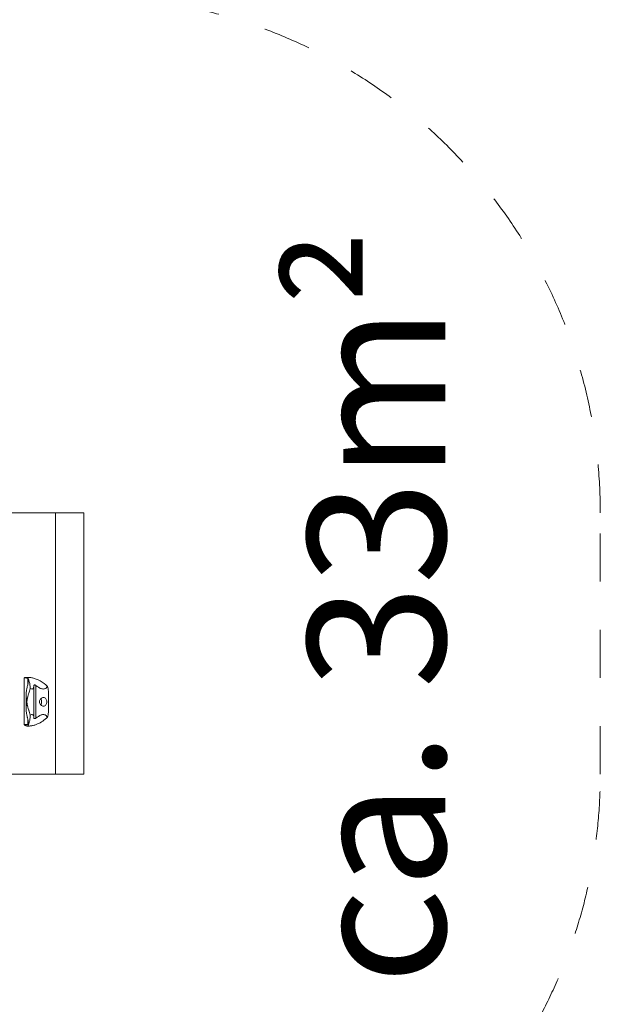
# Model space of a CAD drawing. Units: millimetres. Extents: x 380010 to 392074, y -1262713 to -1251572.
# Drawn here: x 386260 to 387947, y -1259527 to -1256666 of the extents above; entities that cross this region are included whole.
import ezdxf

# ---------------------------------------------------------------- set-up
doc = ezdxf.new("R2010")
doc.units = ezdxf.units.MM
doc.header["$LTSCALE"] = 200
doc.linetypes.add('CADWORK_3', pattern=[4, 2, -2])
doc.layers.add('Ech.1_200', color=7, linetype='Continuous')
doc.styles.add('vagrounded lt-', font='VAGROLN.TTF', dxfattribs={"height": 1})

msp = doc.modelspace()

# ---------------------------------------------------------------- linework, layer by layer
at = {"layer": 'Ech.1_200', "color": 225, "linetype": 'Continuous', "lineweight": 18}
for p, q in [((386364.3, -1258098.7), (386234.3, -1258098.7)), ((386364.3, -1258098.7), (386364.3, -1258858.7)), ((386446.5, -1258098.7), (386364.3, -1258098.7)), ((386446.5, -1258098.7), (386446.5, -1258858.7)), ((386273.3, -1258579), (386280, -1258579)), ((386273.3, -1258714.6), (386273.3, -1258579)), ((386288.6, -1258577.7), (386274.1, -1258577.7)), ((386274.1, -1258577.7), (386274.2, -1258577.7)), ((386283.3, -1258580.6), (386283.3, -1258598.3)), ((386300.9, -1258602.1), (386300.9, -1258602.5)), ((386301, -1258693.1), (386301, -1258604.1)), ((386307, -1258600.8), (386307, -1258695.8)), ((386279, -1258629), (386279, -1258667.5)), ((386343.4, -1258676.2), (386343.4, -1258620.3)), ((386283.3, -1258714.6), (386273.3, -1258714.6)), ((386283.3, -1258698.3), (386283.3, -1258714.6)), ((386285.5, -1258708), (386287.4, -1258708)), ((386286, -1258712.1), (386286, -1258711.9)), ((386300.9, -1258694), (386300.9, -1258694.4)), ((386234.3, -1258858.7), (386364.3, -1258858.7)), ((386364.3, -1258858.7), (386446.5, -1258858.7))]:
    msp.add_line(p, q, dxfattribs=at)
at = {"layer": 'Ech.1_200', "color": 64, "linetype": 'CADWORK_3', "lineweight": 18, "ltscale": 0.35, "flags": 128}
msp.add_lwpolyline([(387946.5, -1258858.7), (387946.5, -1258098.7)], dxfattribs=at)
at = {"layer": 'Ech.1_200', "color": 225, "linetype": 'Continuous', "lineweight": 18}
for points in [[(386273.3, -1258579), (386273.4, -1258578.8), (386273.5, -1258578.7), (386273.5, -1258578.6), (386273.6, -1258578.5), (386273.7, -1258578.3), (386273.8, -1258578.2), (386273.9, -1258578.1), (386274, -1258577.9), (386274.1, -1258577.8), (386274.1, -1258577.7)], [(386274.1, -1258577.7), (386274.2, -1258577.7), (386274.9, -1258577.7), (386275.5, -1258577.8), (386276.2, -1258577.8), (386276.9, -1258577.9), (386277.5, -1258578.1), (386278.2, -1258578.3), (386278.8, -1258578.5), (386279.4, -1258578.7), (386280, -1258579)], [(386274.9, -1258577.7), (386275.5, -1258577.8), (386276.2, -1258577.8), (386276.9, -1258577.9), (386277.5, -1258578.1), (386278.2, -1258578.3), (386278.8, -1258578.5), (386279.4, -1258578.7), (386280, -1258579)], [(386280, -1258579), (386280.3, -1258579.1), (386280.7, -1258579.3), (386281, -1258579.4), (386281.3, -1258579.6), (386281.7, -1258579.7), (386282, -1258579.9), (386282.3, -1258580), (386282.7, -1258580.2), (386283, -1258580.4), (386283.3, -1258580.6)], [(386280, -1258579), (386280.3, -1258579.1), (386280.7, -1258579.3), (386281, -1258579.4), (386281.3, -1258579.6), (386281.7, -1258579.7), (386282, -1258579.9), (386282.3, -1258580), (386282.7, -1258580.2), (386283, -1258580.4), (386283.3, -1258580.6)], [(386285.9, -1258585.1), (386285.7, -1258586.9), (386285.4, -1258588.8), (386285, -1258590.8), (386284.6, -1258592.8), (386284.1, -1258594.9), (386283.6, -1258597), (386283.3, -1258598.3), (386283.1, -1258599.2), (386282.6, -1258601.4), (386282, -1258603.7), (386281.5, -1258606)], [(386283.3, -1258580.6), (386283.9, -1258581), (386284.4, -1258581.4), (386284.8, -1258581.8), (386285.2, -1258582.2), (386285.5, -1258582.7), (386285.8, -1258583.2), (386285.9, -1258583.6), (386286, -1258584.1), (386286, -1258584.4), (386286, -1258584.6), (386285.9, -1258585.1)], [(386283.3, -1258580.6), (386283.9, -1258581), (386284.4, -1258581.4), (386284.8, -1258581.8), (386285.2, -1258582.2), (386285.5, -1258582.7), (386285.8, -1258583.2), (386285.9, -1258583.6), (386286, -1258584.1), (386286, -1258584.4)], [(386285.9, -1258585.1), (386286, -1258585.3), (386286.8, -1258587.1), (386287.6, -1258589.3), (386288.3, -1258591.7), (386288.9, -1258594.2), (386289.3, -1258596.9), (386289.7, -1258599.7), (386290.1, -1258602.7), (386290.4, -1258605.9), (386290.6, -1258609.3)], [(386286, -1258585.3), (386286.8, -1258587.1), (386287.6, -1258589.3), (386288.3, -1258591.7), (386288.9, -1258594.2), (386289.3, -1258596.9), (386289.7, -1258599.7), (386290.1, -1258602.7), (386290.4, -1258605.9), (386290.6, -1258609.3)], [(386340.7, -1258603.5), (386335.7, -1258598.9), (386330.6, -1258594.8), (386325.1, -1258591.1), (386319.4, -1258587.7), (386313.6, -1258584.8), (386307.8, -1258582.3), (386302.3, -1258580.4), (386299.6, -1258579.6), (386297.1, -1258578.9), (386294.7, -1258578.4), (386292.5, -1258578), (386290.5, -1258577.8), (386288.8, -1258577.7), (386288.6, -1258577.7)], [(386290.6, -1258609.3), (386292.4, -1258610.3), (386294.3, -1258611), (386296, -1258611.1), (386297.6, -1258610.6), (386298.8, -1258609.7), (386299.8, -1258608.5), (386300.4, -1258607.1), (386300.8, -1258605.7), (386300.9, -1258604.4), (386301, -1258604.1), (386301, -1258603.4), (386300.9, -1258602.5)], [(386290.6, -1258609.3), (386292.4, -1258610.3), (386294.3, -1258611), (386296, -1258611.1), (386297.6, -1258610.6), (386298.8, -1258609.7), (386299.8, -1258608.5), (386300.4, -1258607.1), (386300.8, -1258605.7), (386300.9, -1258604.4), (386301, -1258604.1), (386301, -1258603.4)], [(386300.9, -1258602.5), (386300.9, -1258602.1), (386300.9, -1258601.7), (386301.1, -1258601), (386301.3, -1258600.4), (386301.8, -1258599.9), (386302.4, -1258599.5), (386303.2, -1258599.4), (386304.2, -1258599.4), (386305.2, -1258599.7), (386306.1, -1258600.2), (386307, -1258600.8)], [(386300.9, -1258602.1), (386300.9, -1258601.7), (386301.1, -1258601), (386301.3, -1258600.4), (386301.8, -1258599.9), (386302.4, -1258599.5), (386303.2, -1258599.4), (386304.2, -1258599.4), (386305.2, -1258599.7), (386306.1, -1258600.2), (386307, -1258600.8)], [(386307, -1258600.8), (386310.6, -1258603.4), (386314.5, -1258606), (386318.5, -1258608.3), (386320.5, -1258609.2), (386322.5, -1258610), (386324.5, -1258610.6), (386326.4, -1258611), (386328.4, -1258611.1), (386330.2, -1258611), (386332, -1258610.6), (386333.6, -1258610), (386335.1, -1258609.3), (386336.5, -1258608.3), (386338.8, -1258606), (386340.7, -1258603.5)], [(386340.7, -1258603.5), (386341.7, -1258607), (386342.5, -1258610.5), (386343, -1258613.9), (386343.3, -1258617.4), (386343.4, -1258620.3)], [(386281.5, -1258606), (386280.6, -1258610.2), (386279.9, -1258614.4), (386279.1, -1258622.9), (386279, -1258629), (386279, -1258631.5), (386279.4, -1258640), (386279.8, -1258644.1), (386279.9, -1258646.2), (386280, -1258648.3), (386279.9, -1258650.4), (386279.8, -1258652.4), (386279.4, -1258656.6), (386279, -1258665), (386279, -1258667.5), (386279.1, -1258673.6), (386279.9, -1258682.1), (386280.6, -1258686.4), (386281.5, -1258690.5)], [(386279, -1258629), (386279, -1258631.5), (386279.4, -1258640), (386279.8, -1258644.1), (386279.9, -1258646.2), (386280, -1258648.3), (386279.9, -1258650.4), (386279.8, -1258652.4), (386279.4, -1258656.6), (386279, -1258665), (386279, -1258667.5)], [(386290.6, -1258687.2), (386288, -1258679.4), (386286, -1258672.9), (386285.6, -1258671.5), (386283.5, -1258663.6), (386283.3, -1258662.6), (386281.9, -1258655.9), (386281.3, -1258652.1), (386281.1, -1258650.2), (386281, -1258648.3), (386281.1, -1258646.3), (386281.3, -1258644.4), (386281.9, -1258640.6), (386283.3, -1258633.9), (386283.5, -1258632.9), (386285.6, -1258625), (386286, -1258623.6), (386288, -1258617.1), (386290.6, -1258609.3)], [(386290.6, -1258687.2), (386288, -1258679.4), (386286, -1258672.9), (386285.6, -1258671.5), (386283.5, -1258663.6), (386283.3, -1258662.6), (386281.9, -1258655.9), (386281.3, -1258652.1), (386281.1, -1258650.2), (386281, -1258648.3), (386281.1, -1258646.3), (386281.3, -1258644.4), (386281.9, -1258640.6), (386283.3, -1258633.9), (386283.5, -1258632.9), (386285.6, -1258625), (386286, -1258623.6), (386288, -1258617.1), (386290.6, -1258609.3)], [(386338.5, -1258648.3), (386338.4, -1258650.7), (386337.9, -1258653.1), (386337.2, -1258655.2), (386336.1, -1258657.1), (386334.8, -1258658.6), (386333.2, -1258659.8), (386331.4, -1258660.5), (386329.3, -1258660.8), (386329.3, -1258660.8), (386327.2, -1258660.5), (386325.1, -1258659.8), (386323, -1258658.6), (386321.1, -1258657.1), (386320.8, -1258656.7), (386319.6, -1258655.3), (386318.4, -1258653.1), (386317.6, -1258650.7), (386317.3, -1258648.3), (386317.6, -1258645.8), (386318.4, -1258643.4), (386319.6, -1258641.3), (386320.8, -1258639.9), (386321.1, -1258639.4), (386323, -1258637.9), (386325.1, -1258636.7), (386327.2, -1258636), (386329.3, -1258635.8), (386329.3, -1258635.8), (386331.4, -1258636), (386333.2, -1258636.7), (386334.8, -1258637.9), (386336.1, -1258639.4), (386337.2, -1258641.3), (386337.9, -1258643.5), (386338.4, -1258645.8), (386338.5, -1258648.3)], [(386320.8, -1258656.7), (386321.8, -1258655.2), (386322.8, -1258653), (386323.4, -1258650.7), (386323.6, -1258648.3), (386323.4, -1258645.8), (386322.8, -1258643.5), (386321.8, -1258641.3), (386320.8, -1258639.9)], [(386281.5, -1258690.5), (386281.9, -1258692.4), (386282.4, -1258694.3), (386282.8, -1258696.1), (386283.2, -1258697.9), (386283.3, -1258698.3), (386283.7, -1258699.7), (386284.1, -1258701.5), (386284.5, -1258703.2), (386284.8, -1258704.8), (386285.2, -1258706.4), (386285.5, -1258708)], [(386290.6, -1258687.2), (386290.4, -1258690), (386290.2, -1258692.7), (386289.9, -1258695.2), (386289.6, -1258697.6), (386289.3, -1258699.9), (386288.9, -1258702.1), (386288.5, -1258704.1), (386287.9, -1258706.1), (386287.4, -1258708)], [(386290.6, -1258687.2), (386290.4, -1258690), (386290.2, -1258692.7), (386289.9, -1258695.2), (386289.6, -1258697.6), (386289.3, -1258699.9), (386288.9, -1258702.1), (386288.5, -1258704.1), (386287.9, -1258706.1), (386287.4, -1258708)], [(386300.9, -1258694), (386301, -1258693.1), (386301, -1258692.4), (386300.9, -1258692.1), (386300.8, -1258690.9), (386300.4, -1258689.4), (386299.8, -1258688.1), (386298.8, -1258686.8), (386297.6, -1258685.9), (386296, -1258685.4), (386294.3, -1258685.5), (386292.4, -1258686.2), (386290.6, -1258687.2)], [(386301, -1258693.1), (386301, -1258692.4), (386300.9, -1258692.1), (386300.8, -1258690.9), (386300.4, -1258689.4), (386299.8, -1258688.1), (386298.8, -1258686.8), (386297.6, -1258685.9), (386296, -1258685.4), (386294.3, -1258685.5), (386292.4, -1258686.2), (386290.6, -1258687.2)], [(386340.7, -1258693.1), (386338.8, -1258690.5), (386336.5, -1258688.2), (386335.1, -1258687.3), (386333.6, -1258686.5), (386332, -1258685.9), (386330.2, -1258685.5), (386328.4, -1258685.4), (386326.4, -1258685.5), (386324.5, -1258685.9), (386322.5, -1258686.5), (386320.5, -1258687.3), (386318.5, -1258688.3), (386314.5, -1258690.5), (386310.6, -1258693.1), (386307, -1258695.8)], [(386340.7, -1258693.1), (386338.8, -1258690.5), (386336.5, -1258688.2), (386335.1, -1258687.3), (386333.6, -1258686.5), (386332, -1258685.9), (386330.2, -1258685.5), (386328.4, -1258685.4), (386326.4, -1258685.5), (386324.5, -1258685.9), (386322.5, -1258686.5), (386320.5, -1258687.3), (386318.5, -1258688.3), (386314.5, -1258690.5), (386310.6, -1258693.1), (386307, -1258695.8)], [(386343.4, -1258676.2), (386343.3, -1258679.1), (386343, -1258682.6), (386342.5, -1258686.1), (386341.7, -1258689.6), (386340.7, -1258693.1)], [(386284, -1258718.8), (386283.9, -1258718.8), (386282.8, -1258718.8), (386282.3, -1258718.7), (386281.7, -1258718.6), (386280.6, -1258718.4), (386279.4, -1258718.1), (386278.3, -1258717.7), (386277.3, -1258717.3), (386276.2, -1258716.7), (386275.2, -1258716.1), (386274.2, -1258715.4), (386273.3, -1258714.6)], [(386285.6, -1258713.7), (386285.4, -1258713.9), (386285.3, -1258714.1), (386285, -1258714.2), (386284.8, -1258714.3), (386284.6, -1258714.4), (386284.3, -1258714.5), (386284, -1258714.5), (386283.7, -1258714.6), (386283.3, -1258714.6)], [(386285.6, -1258713.7), (386285.4, -1258713.9), (386285.3, -1258714.1), (386285, -1258714.2), (386284.8, -1258714.3), (386284.6, -1258714.4), (386284.3, -1258714.5), (386284, -1258714.5), (386283.7, -1258714.6), (386283.3, -1258714.6)], [(386285.6, -1258713.7), (386285.3, -1258714.8), (386285, -1258715.8), (386284.8, -1258716.6), (386284.6, -1258717.3), (386284.5, -1258717.9), (386284.3, -1258718.3), (386284.2, -1258718.6), (386284.1, -1258718.7), (386284.1, -1258718.8), (386284, -1258718.8), (386284, -1258718.8), (386284, -1258718.8)], [(386285.6, -1258713.7), (386285.3, -1258714.8), (386285, -1258715.8), (386284.8, -1258716.6), (386284.6, -1258717.3), (386284.5, -1258717.9), (386284.3, -1258718.3), (386284.2, -1258718.6), (386284.1, -1258718.7), (386284.1, -1258718.8), (386284, -1258718.8)], [(386284, -1258718.8), (386284, -1258718.8), (386284.3, -1258718.8), (386286.2, -1258718.8), (386287.6, -1258718.7), (386288.4, -1258718.7), (386290.6, -1258718.5), (386292.8, -1258718.2), (386295, -1258717.9), (386297.2, -1258717.4), (386299.4, -1258716.9), (386301.6, -1258716.3), (386303.7, -1258715.7)], [(386285.5, -1258708), (386285.6, -1258708.6), (386285.7, -1258709.1), (386285.7, -1258709.6), (386285.8, -1258710.1), (386285.9, -1258710.6), (386285.9, -1258711.1), (386286, -1258711.5), (386286, -1258711.9), (386286, -1258712.1), (386286, -1258712.3)], [(386286, -1258712.3), (386286, -1258712.5), (386286, -1258712.6), (386285.9, -1258712.8), (386285.9, -1258712.9), (386285.8, -1258713.1), (386285.8, -1258713.3), (386285.7, -1258713.4), (386285.7, -1258713.6), (386285.6, -1258713.7)], [(386286, -1258712.3), (386286, -1258712.5), (386286, -1258712.6), (386285.9, -1258712.8), (386285.9, -1258712.9), (386285.8, -1258713.1), (386285.8, -1258713.3), (386285.7, -1258713.4), (386285.7, -1258713.6), (386285.6, -1258713.7)], [(386287.4, -1258708), (386287.2, -1258708.5), (386287, -1258709), (386286.9, -1258709.4), (386286.7, -1258709.9), (386286.6, -1258710.3), (386286.5, -1258710.7), (386286.3, -1258711.1), (386286.2, -1258711.5), (386286.1, -1258711.9), (386286, -1258712.3)], [(386287.4, -1258708), (386287.2, -1258708.5), (386287, -1258709), (386286.9, -1258709.4), (386286.7, -1258709.9), (386286.6, -1258710.3), (386286.5, -1258710.7), (386286.3, -1258711.1), (386286.2, -1258711.5), (386286.1, -1258711.9), (386286, -1258712.3)], [(386307, -1258695.8), (386306.1, -1258696.4), (386305.2, -1258696.8), (386304.2, -1258697.1), (386303.2, -1258697.2), (386302.4, -1258697), (386301.8, -1258696.6), (386301.3, -1258696.1), (386301.1, -1258695.5), (386300.9, -1258694.8), (386300.9, -1258694.4), (386300.9, -1258694)], [(386307, -1258695.8), (386306.1, -1258696.4), (386305.2, -1258696.8), (386304.2, -1258697.1), (386303.2, -1258697.2), (386302.4, -1258697), (386301.8, -1258696.6), (386301.3, -1258696.1), (386301.1, -1258695.5), (386300.9, -1258694.8), (386300.9, -1258694.4)], [(386303.7, -1258715.7), (386307.5, -1258714.3), (386311.3, -1258712.7), (386315.2, -1258710.9), (386319.1, -1258708.9), (386323, -1258706.7), (386326.8, -1258704.4), (386330.5, -1258701.8), (386334, -1258699.1), (386337.4, -1258696.2), (386340.7, -1258693.1)]]:
    msp.add_lwpolyline(points, dxfattribs=at)
at = {"layer": 'Ech.1_200', "color": 64, "linetype": 'CADWORK_3', "lineweight": 18, "ltscale": 0.35}
for centre, start, end in [((386446.5, -1258098.7), 0, 84.2878), ((386446.5, -1258858.7), 288.5602, 0)]:
    msp.add_arc(centre, 1500, start, end, dxfattribs=at)

# ---------------------------------------------------------------- texts
at = {"layer": 'Ech.1_200', "color": 7, "linetype": 'Continuous', "insert": (387096.5, -1259470.1), "char_height": 400, "width": 3182.708, "attachment_point": 1, "rotation": 90, "line_spacing_factor": 1.08, "style": 'vagrounded lt-'}
msp.add_mtext('ca. 33m²', dxfattribs=at)

doc.saveas('drawing.dxf')
